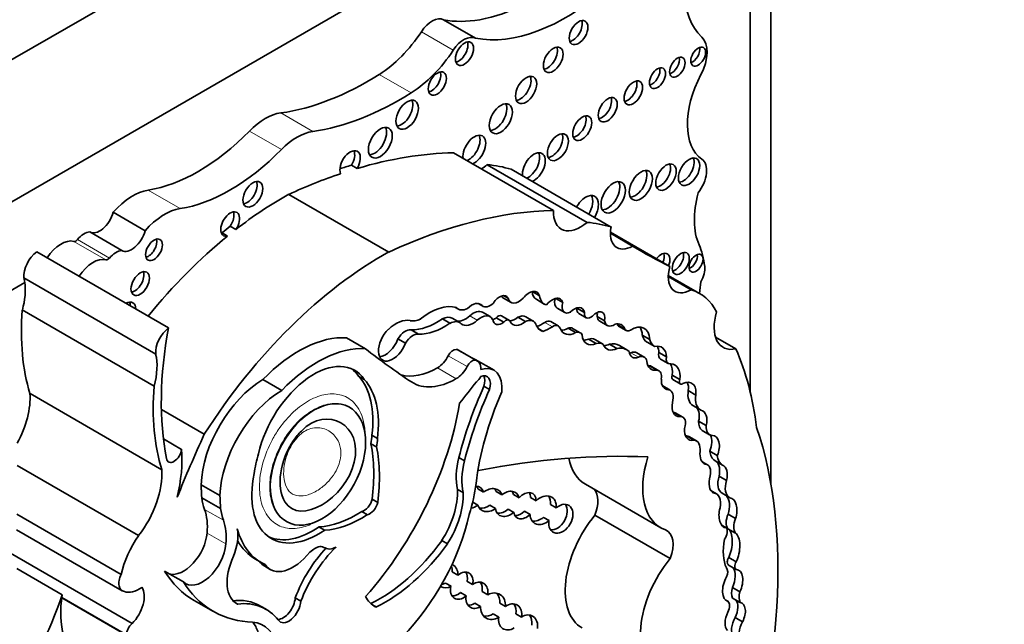
# Model space of a CAD drawing. Units: millimetres. Extents: x 0 to 744, y 0 to 1164.
# Drawn here: x 647 to 661, y 289 to 297 of the extents above; entities that cross this region are included whole.
import ezdxf
from ezdxf import colors
from ezdxf.entities.mleader import LeaderData, LeaderLine
from ezdxf.math import Vec2, Vec3

# ---------------------------------------------------------------- set-up
doc = ezdxf.new("R2010")
doc.units = ezdxf.units.MM
doc.layers.add('DV7_Défaut', color=7, linetype='Continuous')
doc.layers.add('Défaut', color=7, linetype='Continuous')

# ---------------------------------------------------------------- blocks, each defined once
blk = doc.blocks.new('_DOT')
at = {"color": 0}
blk.add_line((0, 0), (-1, 0), dxfattribs=at)
at = {"color": 0, "const_width": 0.333}
blk.add_lwpolyline([(-0.1665, 0, 1), (0.1665, 0, 1)], format="xyb", close=True, dxfattribs=at)
blk = doc.blocks.new('SE6')
at = {"layer": 'DV7_Défaut', "color": 7, "linetype": 'Continuous', "lineweight": 35}
for p, q in [((657.304, 306.498), (657.304, 291.014)), ((632.131, 288.372), (657.021, 302.742)), ((657.021, 302.742), (657.021, 292.27)), ((634.359, 287.698), (654.794, 299.496)), ((653.23, 297.156), (652.79, 297.41)), ((654.307, 294.783), (652.93, 295.578)), ((651.52, 295.406), (651.598, 295.361)), ((654.77, 294.618), (653.393, 295.413)), ((655.101, 294.554), (653.724, 295.35)), ((652.034, 294.209), (650.657, 295.004)), ((648.675, 294.503), (648.234, 294.757)), ((649.848, 294.564), (649.926, 294.519)), ((648.352, 294.232), (647.911, 294.486)), ((649.736, 294.474), (649.813, 294.429)), ((655.911, 294.012), (655.093, 294.484)), ((655.398, 294.291), (655.093, 294.468)), ((648.998, 293.164), (647.181, 294.213)), ((648.821, 292.804), (647.003, 293.853)), ((656.321, 293.638), (655.89, 293.887)), ((656.203, 293.689), (655.89, 293.87)), ((647.016, 293.789), (645.364, 292.835)), ((653.617, 293.573), (653.721, 293.513)), ((653.624, 293.608), (653.681, 293.575)), ((654.015, 293.664), (654.115, 293.606)), ((654.075, 293.553), (654.179, 293.493)), ((654.337, 293.569), (654.434, 293.513)), ((652.946, 293.451), (652.995, 293.423)), ((653.27, 293.5), (653.332, 293.464)), ((653.273, 293.499), (653.321, 293.472)), ((654.357, 293.435), (654.461, 293.375)), ((654.63, 293.435), (654.734, 293.375)), ((648.799, 292.361), (646.982, 293.411)), ((652.774, 293.287), (652.878, 293.227)), ((653.014, 293.237), (652.91, 293.297)), ((653.432, 293.319), (653.329, 293.379)), ((653.517, 293.304), (653.621, 293.244)), ((653.692, 293.27), (653.588, 293.33)), ((653.817, 293.311), (653.921, 293.251)), ((654.028, 293.257), (653.924, 293.317)), ((654.655, 293.363), (654.759, 293.303)), ((654.907, 293.322), (655.011, 293.262)), ((654.102, 293.15), (654.16, 293.117)), ((654.373, 293.191), (654.269, 293.251)), ((654.507, 293.159), (654.611, 293.099)), ((654.675, 293.097), (654.571, 293.157)), ((654.945, 293.257), (655.049, 293.197)), ((655.186, 293.209), (655.29, 293.149)), ((655.204, 293.188), (655.308, 293.128)), ((651.713, 292.877), (651.453, 293.027)), ((652.161, 293.013), (652.265, 292.953)), ((652.343, 293.138), (652.446, 293.078)), ((654.791, 293.01), (654.895, 292.95)), ((655.531, 293.062), (655.634, 293.002)), ((656.821, 292.875), (656.54, 293.037)), ((654.981, 292.944), (654.877, 293.004)), ((655.078, 292.939), (655.182, 292.879)), ((655.319, 292.863), (655.215, 292.923)), ((655.598, 292.966), (655.702, 292.906)), ((653.259, 292.707), (652.999, 292.857)), ((655.558, 292.761), (655.454, 292.821)), ((655.76, 292.825), (655.864, 292.766)), ((655.784, 292.735), (655.888, 292.675)), ((653.487, 292.58), (653.227, 292.73)), ((655.629, 292.642), (655.733, 292.582)), ((655.76, 292.574), (655.656, 292.634)), ((651.62, 292.499), (651.698, 292.454)), ((655.945, 292.513), (656.049, 292.453)), ((650.559, 292.303), (650.299, 292.453)), ((653.348, 292.361), (653.426, 292.316)), ((655.917, 292.304), (655.813, 292.364)), ((655.814, 292.359), (655.895, 292.313)), ((655.951, 292.451), (656.055, 292.391)), ((648.905, 291.21), (647.088, 292.26)), ((656.166, 292.299), (656.27, 292.239)), ((651.495, 292.069), (651.488, 292.073)), ((656.228, 292.096), (656.332, 292.036)), ((649.491, 291.698), (648.9, 292.039)), ((656.09, 291.934), (655.986, 291.994)), ((656.308, 291.877), (656.412, 291.817)), ((651.803, 291.685), (651.88, 291.64)), ((656.14, 291.677), (656.244, 291.617)), ((656.277, 291.606), (656.173, 291.666)), ((656.356, 291.752), (656.46, 291.692)), ((649.178, 291.49), (648.928, 291.635)), ((651.79, 291.568), (651.868, 291.523)), ((653.002, 291.377), (653.08, 291.332)), ((656.462, 291.467), (656.565, 291.407)), ((648.585, 290.301), (646.911, 291.268)), ((656.429, 291.278), (656.356, 291.32)), ((656.371, 291.303), (656.398, 291.288)), ((656.534, 291.334), (656.638, 291.274)), ((656.59, 291.122), (656.694, 291.062)), ((649.707, 290.853), (649.448, 291.003)), ((654.746, 291.01), (655.785, 290.41)), ((652.984, 290.939), (653.062, 290.894)), ((653.343, 290.9), (653.265, 290.945)), ((653.516, 290.909), (653.594, 290.864)), ((653.833, 290.823), (653.755, 290.868)), ((656.554, 290.877), (656.478, 290.921)), ((656.501, 290.897), (656.514, 290.889)), ((656.632, 290.886), (656.736, 290.826)), ((649.716, 290.674), (649.456, 290.824)), ((651.807, 290.804), (651.885, 290.759)), ((653.193, 290.764), (653.264, 290.723)), ((653.507, 290.675), (653.429, 290.72)), ((653.991, 290.827), (654.069, 290.782)), ((654.343, 290.683), (654.265, 290.728)), ((648.344, 289.767), (646.905, 290.598)), ((651.663, 290.635), (651.741, 290.59)), ((653.68, 290.667), (653.758, 290.622)), ((653.984, 290.593), (653.906, 290.638)), ((655.917, 289.985), (654.878, 290.585)), ((656.714, 290.598), (656.818, 290.538)), ((650.615, 290.499), (650.622, 290.495)), ((654.167, 290.553), (654.245, 290.508)), ((656.625, 290.447), (656.691, 290.409)), ((646.903, 290.381), (648.358, 289.541)), ((651.073, 290.421), (651.151, 290.376)), ((656.713, 290.397), (656.817, 290.337)), ((652.765, 290.232), (652.843, 290.187)), ((648.495, 289.089), (646.818, 290.058)), ((650.196, 289.976), (650.274, 289.931)), ((656.722, 289.896), (656.826, 289.836)), ((656.723, 290.002), (656.827, 289.942)), ((647.532, 289.486), (646.906, 289.848)), ((649.204, 289.664), (648.944, 289.813)), ((650.324, 289.879), (650.402, 289.834)), ((652.911, 289.802), (652.989, 289.757)), ((652.894, 289.603), (652.816, 289.648)), ((653.192, 289.628), (653.114, 289.673)), ((653.023, 289.516), (653.101, 289.471)), ((653.323, 289.531), (653.401, 289.486)), ((656.774, 289.588), (656.877, 289.528)), ((648.418, 288.935), (647.526, 289.45)), ((647.526, 289.445), (648.433, 288.921)), ((649.351, 289.409), (649.611, 289.259)), ((649.92, 289.377), (649.952, 289.359)), ((650.745, 289.443), (650.823, 289.398)), ((653.302, 289.326), (653.224, 289.371)), ((653.643, 289.325), (653.565, 289.37)), ((656.676, 289.416), (656.71, 289.396)), ((656.777, 289.441), (656.881, 289.381)), ((650.344, 289.286), (650.266, 289.331)), ((653.475, 289.223), (653.552, 289.178)), ((653.786, 289.223), (653.864, 289.178)), ((656.811, 289.172), (656.914, 289.112))]:
    blk.add_line(p, q, dxfattribs=at)
at = {"layer": 'DV7_Défaut', "color": 7, "linetype": 'Continuous', "lineweight": 18}
for p, q in [((652.925, 296.991), (652.485, 297.245)), ((652.345, 296.402), (651.905, 296.656)), ((650.987, 295.872), (650.547, 296.126)), ((650.554, 295.622), (650.114, 295.876)), ((649.159, 294.808), (648.719, 295.063)), ((648.183, 294.126), (647.742, 294.38)), ((648.134, 294.102), (647.694, 294.356)), ((653.152, 293.33), (653.256, 293.27)), ((654.187, 293.24), (654.291, 293.18)), ((653.115, 292.631), (652.856, 292.781)), ((653.225, 292.717), (652.965, 292.867)), ((655.375, 292.82), (655.479, 292.76)), ((652.966, 292.464), (652.707, 292.614)), ((655.95, 292.002), (656.053, 291.942)), ((649.755, 290.513), (649.495, 290.663)), ((649.79, 290.187), (649.53, 290.336)), ((651.789, 289.365), (651.867, 289.32))]:
    blk.add_line(p, q, dxfattribs=at)
at = {"layer": 'DV7_Défaut', "color": 7, "linetype": 'Continuous', "lineweight": 35}
for centre, major_axis, ratio, start_param, end_param in [((657.305, 298.564), (-0.848, -1.469), 0.57735, 4.938943, 6.151833), ((654.038, 300.3), (-1.595, -2.763), 0.57735, 0.446804, 1.024774), ((654.478, 300.046), (-1.595, -2.763), 0.57735, 0.199303, 1.024774), ((652.632, 297.122), (0.164, 0.285), 0.57735, 0.036029, 1.46811), ((654.038, 300.3), (-1.595, -2.763), 0.57735, 0.199303, 0.446804), ((654.574, 297.278), (0.091, 0.158), 0.57735, 3.581986, 5.842792), ((651.863, 297.77), (-0.697, -1.208), 0.57735, 0.828291, 1.46811), ((653.072, 296.868), (0.164, 0.285), 0.57735, 0.036029, 1.46811), ((653.001, 296.988), (0.089, 0.154), 0.57735, 3.59464, 5.830138), ((656.075, 296.765), (0.248, 0.429), 0.57735, 4.784913, 6.151833), ((652.303, 297.516), (-0.697, -1.208), 0.57735, 0.828291, 1.46811), ((654.225, 296.903), (0.096, 0.167), 0.57735, 3.55808, 5.866698), ((656.224, 296.947), (0.072, 0.125), 0.57735, 3.711977, 5.712801), ((655.936, 296.801), (0.075, 0.131), 0.57735, 3.683828, 5.74095), ((652.627, 296.576), (0.089, 0.153), 0.57735, 3.596731, 5.828047), ((655.664, 296.65), (0.079, 0.136), 0.57735, 3.658662, 5.766116), ((651.759, 300.497), (-2.406, -4.167), 0.57735, 0.421097, 0.828291), ((653.851, 296.488), (0.103, 0.179), 0.57735, 3.527512, 5.897266), ((655.33, 296.448), (0.09, 0.156), 0.57735, 3.587366, 5.837412), ((656.918, 296.41), (-0.541, -0.936), 0.57735, 4.784913, 6.23631), ((652.199, 300.243), (-2.406, -4.167), 0.57735, 0.421097, 0.828291), ((652.211, 296.146), (0.11, 0.19), 0.57735, 3.504527, 5.920251), ((654.977, 296.215), (0.092, 0.16), 0.57735, 3.577987, 5.846791), ((653.503, 296.091), (0.113, 0.196), 0.57735, 3.493226, 5.931552), ((650.33, 295.346), (0.43, 0.744), 0.57735, 0.421097, 1.149699), ((654.626, 295.961), (0.093, 0.161), 0.57735, 3.573708, 5.85107), ((649.407, 297.61), (-1.404, -2.431), 0.57735, 0.43162, 1.149699), ((650.771, 295.091), (0.43, 0.744), 0.57735, 0.421097, 1.149699), ((651.841, 295.761), (0.116, 0.201), 0.57735, 3.484684, 5.940094), ((653.215, 295.617), (0.111, 0.192), 0.57735, 0, 2.497015), ((653.137, 295.662), (0.111, 0.192), 0.57735, 3.78617, 5.923738), ((653.215, 295.617), (0.111, 0.192), 0.57735, 3.78617, 6.283185), ((654.29, 295.699), (0.102, 0.177), 0.57735, 3.531764, 5.893014), ((649.847, 297.355), (-1.404, -2.431), 0.57735, 0.43162, 1.149699), ((651.502, 295.424), (-0.1, -0.173), 0.57735, 1.538264, 5.869277), ((651.424, 295.469), (-0.1, -0.173), 0.57735, 1.538264, 2.740887), ((654.036, 295.375), (0.111, 0.193), 0.57735, 0, 2.497849), ((649.978, 286.792), (4.813, 8.336), 0.57735, 0.336792, 0.544993), ((653.958, 295.42), (0.111, 0.193), 0.57735, 3.785336, 5.92589), ((654.036, 295.375), (0.111, 0.193), 0.57735, 3.785336, 6.283185), ((656.099, 295.361), (0.104, 0.18), 0.57735, 3.52512, 5.899658), ((656.17, 295.191), (-0.175, -0.304), 0.57735, 1.343439, 3.094718), ((649.9, 286.837), (4.813, 8.336), 0.57735, 0.544993, 0.569031), ((653.299, 295.771), (0.261, 0.452), 0.57735, 3.973302, 4.184954), ((651.772, 291.256), (2.281, 3.952), 0.57735, 0.135925, 0.259209), ((655.434, 295.172), (0.113, 0.196), 0.57735, 3.493831, 5.930947), ((655.78, 295.286), (0.1, 0.173), 0.57735, 3.542682, 5.882096), ((650.083, 295.05), (0.097, 0.167), 0.57735, 3.556724, 5.868054), ((649.978, 286.792), (4.813, 8.336), 0.57735, 0.579363, 0.685413), ((655.053, 295.008), (0.119, 0.206), 0.57735, 3.47592, 5.948858), ((648.503, 294.262), (0.441, 0.764), 0.57735, 0.43162, 1.22999), ((650.574, 290.57), (2.687, 4.654), 0.57735, 0.763516, 0.956693), ((654.75, 294.761), (0.124, 0.216), 0.57735, 0, 1.586353), ((654.672, 294.806), (0.124, 0.216), 0.57735, 4.696832, 5.964938), ((654.75, 294.761), (0.124, 0.216), 0.57735, 4.696832, 6.283185), ((657.106, 295.147), (-0.606, -1.05), 0.57735, 5.145774, 5.891476), ((648.943, 294.008), (0.441, 0.764), 0.57735, 0.43162, 1.22999), ((649.848, 294.595), (0.092, 0.16), 0.57735, 4.569046, 9.940923), ((651.355, 285.997), (4.813, 8.336), 0.57735, 0.336792, 0.685413), ((654.676, 294.976), (0.261, 0.452), 0.57735, 2.309883, 4.184954), ((648.05, 294.723), (0.137, 0.238), 0.57735, 3.130836, 5.169938), ((649.77, 294.639), (0.092, 0.16), 0.57735, 4.569046, 5.847214), ((648.491, 294.469), (0.137, 0.238), 0.57735, 3.130836, 5.169938), ((650.496, 290.615), (2.687, 4.654), 0.57735, 0.956693, 0.986905), ((653.15, 290.461), (2.281, 3.952), 0.57735, 0.135925, 0.259209), ((655.399, 294.645), (0.217, 0.375), 0.57735, 2.124403, 3.925794), ((647.518, 293.976), (0.211, 0.366), 0.57735, 0.154756, 1.482754), ((647.721, 294.415), (-0.0325, -0.0563), 0.57735, 0.154756, 1.27278), ((647.835, 294.233), (0.139, 0.241), 0.57735, 0.384885, 1.27278), ((648.72, 294.285), (0.082, 0.142), 0.57735, 3.634734, 5.790044), ((650.574, 290.57), (2.687, 4.654), 0.57735, 0.986905, 1.295877), ((649.77, 294.639), (0.092, 0.16), 0.57735, 3.577564, 3.657737), ((648.275, 293.978), (0.139, 0.241), 0.57735, 0.384885, 1.27278), ((665.368, 311.292), (9.855, 17.069), 0.57735, 3.129841, 3.181111), ((655.279, 293.217), (0.792, 1.372), 0.57735, 5.614644, 5.891476), ((647.207, 293.994), (-0.145, -0.251), 0.57735, 4.057211, 5.594639), ((647.958, 293.722), (0.211, 0.366), 0.57735, 0.154756, 1.482754), ((648.161, 294.16), (-0.0325, -0.0563), 0.57735, 0.154756, 1.27278), ((651.951, 289.775), (2.687, 4.654), 0.57735, 0.763516, 1.489642), ((655.79, 294.035), (0.086, 0.149), 0.57735, 0, 1.336112), ((655.712, 294.08), (0.086, 0.149), 0.57735, 4.947073, 5.815006), ((655.79, 294.035), (0.086, 0.149), 0.57735, 4.947073, 6.283185), ((655.984, 294.097), (0.083, 0.144), 0.57735, 3.630482, 5.794296), ((656.195, 294.101), (0.068, 0.117), 0.57735, 3.753185, 5.671593), ((656.203, 294.05), (0.221, 0.383), 0.57735, 1.987595, 3.929316), ((656.2, 293.873), (0.137, 0.237), 0.57735, 4.737207, 5.614644), ((646.409, 293.333), (0.434, 0.752), 0.57735, -0.63606, -0.533558), ((648.531, 293.82), (0.09, 0.156), 0.57735, 3.589934, 5.834844), ((646.409, 293.333), (0.434, 0.752), 0.57735, 5.131881, 5.647126), ((655.498, 292.213), (-0.823, -1.426), 0.57735, 2.786116, 3.276117), ((658.789, 294.671), (-1.763, -3.054), 0.57735, -0.974947, -0.922897), ((653.563, 293.437), (-0.094, -0.163), 0.57735, 2.836297, 4.615921), ((653.724, 293.757), (0.106, 0.184), 0.57735, 2.817192, 3.141593), ((653.828, 293.697), (0.106, 0.184), 0.57735, 2.570469, 4.356515), ((653.968, 293.467), (-0.109, -0.189), 0.57735, 2.665769, 4.456348), ((654.234, 293.828), (0.159, 0.275), 0.57735, 2.486221, 3.141593), ((654.338, 293.768), (0.159, 0.275), 0.57735, 2.486221, 3.318322), ((654.28, 293.386), (0.097, 0.168), 0.57735, 0.565445, 1.32627), ((654.302, 293.397), (-0.096, -0.166), 0.57735, 2.612525, 3.87036), ((654.445, 293.587), (0.087, 0.151), 0.57735, 2.021943, 3.141593), ((648.407, 293.337), (0.1, 0.173), 0.57735, 0, 0.754299), ((648.33, 293.382), (0.1, 0.173), 0.57735, 5.528887, 5.88248), ((648.407, 293.337), (0.1, 0.173), 0.57735, 5.528887, 6.283185), ((652.598, 292.654), (0.44, 0.762), 0.57735, 0.148558, 0.993023), ((653.133, 293.661), (0.137, 0.238), 0.57735, 2.921946, 3.87318), ((653.182, 293.286), (-0.118, -0.204), 0.57735, 2.938933, 4.29449), ((653.435, 293.642), (0.103, 0.179), 0.57735, 3.027049, 4.226801), ((654.549, 293.527), (0.087, 0.151), 0.57735, 1.979248, 3.846673), ((654.595, 293.261), (-0.1, -0.173), 0.57735, 2.561324, 4.335134), ((654.718, 293.473), (0.063, 0.109), 0.57735, 2.229786, 3.141593), ((654.491, 293.321), (-0.1, -0.173), 0.57735, -3.721861, -3.68674), ((649.703, 294.686), (-1.933, -3.347), 0.57735, 5.404132, 5.792613), ((652.135, 292.826), (0.242, 0.42), 0.57735, 0.174356, 1.091675), ((652.504, 293.647), (-0.212, -0.368), 0.57735, 0.174356, 0.673228), ((652.706, 294.151), (-0.555, -0.962), 0.57735, 0.304244, 0.871904), ((652.767, 293.049), (-0.143, -0.248), 0.57735, 3.141593, 3.89233), ((653.094, 293.533), (0.151, 0.261), 0.57735, 3.316261, 4.201712), ((653.201, 293.158), (-0.127, -0.221), 0.57735, 3.141593, 4.201712), ((653.305, 293.098), (-0.127, -0.221), 0.57735, 2.794879, 4.201712), ((653.598, 293.38), (0.093, 0.161), 0.57735, 2.51776, 4.103306), ((653.494, 293.44), (0.093, 0.161), 0.57735, 3.732957, 4.103306), ((653.544, 293.254), (-0.0444, -0.0769), 0.57735, 3.141593, 4.366202), ((653.781, 293.514), (0.14, 0.242), 0.57735, 3.524704, 4.112709), ((653.806, 293.112), (-0.118, -0.205), 0.57735, 3.141593, 3.860344), ((653.91, 293.052), (-0.118, -0.205), 0.57735, 2.671912, 3.860344), ((654.822, 293.413), (0.063, 0.109), 0.57735, 2.229786, 4.196382), ((654.897, 293.233), (-0.084, -0.145), 0.57735, 2.084693, 4.37127), ((654.793, 293.293), (-0.084, -0.145), 0.57735, 2.084693, 2.47221), ((655.04, 293.421), (0.095, 0.164), 0.57735, 2.502542, 3.141593), ((656.946, 293.415), (0.3, 0.519), 0.57735, 1.948915, 3.628572), ((649.025, 292.944), (-0.145, -0.251), 0.57735, 4.057211, 5.594639), ((652.475, 294.207), (-2.529, -4.38), 0.57735, 5.262034, 5.697655), ((652.091, 292.961), (0.14, 0.242), 0.57735, 1.091675, 5.002325), ((652.264, 292.939), (0.109, 0.189), 0.57735, 0.247988, 1.513026), ((652.81, 294.091), (-0.555, -0.962), 0.57735, 0.304244, 0.871904), ((652.871, 292.989), (-0.143, -0.248), 0.57735, 2.993002, 3.89233), ((653.198, 293.473), (0.151, 0.261), 0.57735, 3.04444, 4.201712), ((653.648, 293.194), (-0.0444, -0.0769), 0.57735, 2.678266, 4.366202), ((653.885, 293.454), (0.14, 0.242), 0.57735, 2.814275, 4.112709), ((654.312, 293.446), (0.183, 0.317), 0.57735, 2.70589, 3.300263), ((654.16, 293.78), (-0.341, -0.591), 0.57735, 0.61359, 0.84079), ((654.264, 293.72), (-0.341, -0.591), 0.57735, 0.568339, 0.84079), ((654.193, 293.119), (-0.076, -0.132), 0.57735, 3.141593, 3.982383), ((654.297, 293.059), (-0.076, -0.132), 0.57735, 2.596858, 3.982383), ((654.62, 293.375), (0.166, 0.287), 0.57735, 2.734038, 3.890967), ((654.516, 293.435), (0.166, 0.287), 0.57735, 3.46016, 3.890967), ((654.484, 293.007), (-0.087, -0.151), 0.57735, 3.141593, 3.736292), ((655.144, 293.361), (0.095, 0.164), 0.57735, 2.502542, 4.01046), ((655.11, 292.975), (-0.134, -0.232), 0.57735, 2.682352, 3.688106), ((655.006, 293.035), (-0.134, -0.232), 0.57735, -3.600833, -3.538813), ((655.266, 293.296), (0.062, 0.108), 0.57735, 2.772519, 3.141593), ((655.37, 293.236), (0.062, 0.108), 0.57735, 2.772519, 3.905799), ((655.377, 292.842), (-0.182, -0.315), 0.57735, 2.394473, 3.962043), ((655.274, 292.902), (-0.182, -0.315), 0.57735, 2.394473, 2.85208), ((650.792, 291.273), (0.962, 1.666), 0.57735, 0.277398, 1.155737), ((651.987, 293.021), (0.14, 0.242), 0.57735, 3.522638, 5.002325), ((652.367, 292.879), (0.109, 0.189), 0.57735, 0.247988, 1.513026), ((654.588, 292.947), (-0.087, -0.151), 0.57735, 2.746597, 3.736292), ((654.917, 293.212), (0.153, 0.265), 0.57735, 2.440194, 3.82231), ((654.813, 293.272), (0.153, 0.265), 0.57735, 3.487772, 3.82231), ((654.749, 292.783), (-0.128, -0.221), 0.57735, 3.141593, 3.69643), ((655.804, 293.313), (-0.202, -0.35), 0.57735, 5.7865, 6.261528), ((651.051, 291.123), (0.962, 1.666), 0.57735, 0.277398, 1.155737), ((667.416, 317.327), (-14.562, -25.221), 0.57735, 6.201351, 6.247877), ((654.853, 292.723), (-0.128, -0.221), 0.57735, 3.040688, 3.69643), ((655.2, 293.142), (0.155, 0.269), 0.57735, 2.7064, 3.847097), ((655.096, 293.202), (0.155, 0.269), 0.57735, 3.482195, 3.847097), ((654.98, 292.515), (-0.235, -0.407), 0.57735, 3.141593, 3.626848), ((655.084, 292.455), (-0.235, -0.407), 0.57735, 2.996244, 3.626848), ((655.908, 293.253), (-0.202, -0.35), 0.57735, 5.7865, 6.261528), ((655.644, 292.628), (-0.155, -0.269), 0.57735, 2.397544, 3.662166), ((655.541, 292.688), (-0.155, -0.269), 0.57735, 2.397544, 2.801074), ((652.645, 288.516), (3.185, 5.516), 0.57735, 5.632816, 5.881606), ((648.226, 292.284), (0.434, 0.752), 0.57735, 5.131881, 5.749628), ((652.707, 292.839), (0.138, 0.238), 0.57735, 3.926535, 4.800416), ((652.922, 292.755), (0.061, 0.107), 0.57735, 0.271549, 1.658823), ((652.888, 292.664), (-0.111, -0.193), 0.57735, 3.141593, 3.413142), ((652.963, 292.273), (-0.264, -0.457), 0.57735, 3.141593, 3.268531), ((655.498, 292.942), (0.105, 0.182), 0.57735, 2.458566, 3.794284), ((655.395, 293.002), (0.105, 0.182), 0.57735, 3.658375, 3.794284), ((655.357, 292.652), (-0.098, -0.169), 0.57735, 3.141593, 3.794284), ((655.46, 292.592), (-0.098, -0.169), 0.57735, 2.574291, 3.794284), ((655.849, 292.848), (0.065, 0.113), 0.57735, 2.082591, 3.141593), ((655.953, 292.788), (0.065, 0.113), 0.57735, 2.082591, 3.603903), ((651.002, 291.604), (-0.563, -0.976), 0.57735, 2.864815, 5.203645), ((650.924, 291.649), (-0.563, -0.976), 0.57735, 2.864815, 3.072402), ((652.707, 293.588), (0.596, 1.033), 0.57735, 3.289188, 3.926535), ((652.966, 292.689), (0.138, 0.238), 0.57735, 3.926535, 4.800416), ((653.182, 292.605), (0.061, 0.107), 0.57735, 0.271549, 1.658823), ((653.147, 292.514), (-0.111, -0.193), 0.57735, 2.279469, 3.413142), ((653.223, 292.123), (-0.264, -0.457), 0.57735, 2.213712, 3.706535), ((655.793, 292.836), (0.14, 0.243), 0.57735, 2.432354, 3.616975), ((655.689, 292.896), (0.14, 0.243), 0.57735, 3.520321, 3.616975), ((655.567, 292.479), (-0.089, -0.155), 0.57735, 3.141593, 3.411745), ((655.7, 292.411), (-0.175, -0.303), 0.57735, 2.217617, 2.836036), ((655.804, 292.351), (-0.175, -0.303), 0.57735, 2.217617, 3.422365), ((650.711, 291.249), (0.781, 1.353), 0.57735, 5.344482, 6.101607), ((652.967, 293.439), (0.596, 1.033), 0.57735, 3.106284, 3.926535), ((653.241, 292.508), (-0.053, -0.0918), 0.57735, 0.817769, 1.764818), ((653.276, 292.297), (-0.114, -0.197), 0.57735, 1.980545, 3.757854), ((653.198, 292.342), (-0.114, -0.197), 0.57735, 1.980545, 2.791723), ((655.67, 292.419), (-0.089, -0.155), 0.57735, 2.137369, 3.411745), ((655.983, 292.506), (0.0319, 0.0553), 0.57735, 1.782061, 3.141594), ((651.52, 293.637), (-1.933, -3.347), 0.57735, 5.404132, 5.792613), ((650.311, 291.462), (0.611, 1.058), 0.57735, 0.798988, 2.316847), ((650.788, 291.204), (0.781, 1.353), 0.57735, 5.344482, 6.101607), ((655.529, 291.844), (-1.887, -3.268), 0.57735, 4.883586, 5.170158), ((650.004, 296.425), (-4.264, -7.385), 0.57735, 1.307661, 1.352524), ((655.98, 292.553), (0.132, 0.228), 0.57735, 2.29458, 3.452702), ((655.712, 292.188), (-0.102, -0.176), 0.57735, 3.141593, 3.173969), ((656.087, 292.446), (0.0319, 0.0553), 0.57735, 1.782061, 4.039277), ((656.073, 292.159), (-0.14, -0.243), 0.57735, 2.20925, 3.833358), ((655.97, 292.219), (-0.14, -0.243), 0.57735, 2.20925, 2.762023), ((646.412, 291.811), (-0.479, -0.83), 0.57735, 1.617573, 2.430926), ((650.571, 291.312), (0.611, 1.058), 0.57735, 0.798988, 2.316847), ((655.606, 291.799), (-1.887, -3.268), 0.57735, 4.883586, 5.170158), ((655.322, 291.899), (-1.485, -2.572), 0.57735, 4.89505, 5.364014), ((655.815, 292.128), (-0.102, -0.176), 0.57735, 1.928002, 3.345657), ((656.389, 292.375), (0.161, 0.279), 0.57735, 2.153813, 3.141593), ((656.493, 292.315), (0.161, 0.279), 0.57735, 2.153813, 3.189248), ((650.68, 291.339), (-1.684, -2.917), 0.57735, 1.235664, 2.151811), ((656.133, 292.19), (0.136, 0.235), 0.57735, 2.116828, 3.500001), ((656.163, 291.884), (-0.087, -0.203), 0.630507, 1.803275, 2.871577), ((655.898, 291.84), (-0.089, -0.154), 0.57735, 3.141593, 3.445539), ((656.002, 291.78), (-0.089, -0.154), 0.57735, 1.891331, 3.500001), ((656.267, 291.824), (-0.087, -0.203), 0.630507, 1.803275, 3.253196), ((656.475, 291.957), (0.118, 0.205), 0.57735, 2.271142, 3.141831), ((656.578, 291.897), (0.118, 0.205), 0.57735, 2.271142, 3.420991), ((651.468, 286.406), (4.196, 7.267), 0.57735, 5.034608, 5.814117), ((656.405, 289.924), (-6.03, -10.444), 0.57735, -1.410866, -1.33135), ((651.021, 291.295), (0.554, 0.959), 0.57735, -0.975879, -0.853207), ((656.267, 291.824), (0.087, 0.203), 0.630507, 2.045262, 3.587239), ((656.047, 291.448), (-0.126, -0.218), 0.57735, 3.141556, 3.377887), ((656.356, 291.542), (-0.059, -0.196), 0.615965, 1.364453, 2.569411), ((656.46, 291.482), (-0.059, -0.196), 0.615965, 1.364453, 3.313115), ((649.902, 290.037), (1.362, 2.359), 0.57735, 5.347818, 5.697501), ((651.099, 291.25), (0.554, 0.959), 0.57735, -0.975879, -0.853207), ((649.98, 289.992), (1.362, 2.359), 0.57735, 5.347818, 5.697501), ((656.151, 291.388), (-0.126, -0.218), 0.57735, 2.217991, 3.377887), ((649.074, 291.445), (0.074, 0.129), 0.57735, 2.533592, 5.378074), ((647.811, 290.565), (0.971, 1.681), 0.57735, 5.184055, 5.583948), ((651.017, 291.485), (-0.6, -1.04), 0.57735, 5.083498, 5.338576), ((653.616, 291.482), (-0.46, -0.797), 0.57735, 5.160092, 5.737164), ((648.724, 272.678), (10.252, 17.756), 0.57735, 0.29064, 0.466157), ((656.381, 291.443), (0.596, 1.033), 0.57735, 1.945473, 3.244581), ((656.46, 291.482), (-0.059, -0.196), 0.615965, 5.002469, 6.26343), ((656.708, 291.638), (0.175, 0.303), 0.57735, 2.459346, 3.1495), ((656.812, 291.578), (0.175, 0.303), 0.57735, 2.459346, 3.1495), ((653.694, 291.437), (-0.46, -0.797), 0.57735, 5.160092, 5.737164), ((655.342, 292.043), (0.596, 1.033), 0.57735, 2.560355, 3.141593), ((656.32, 291.089), (-0.109, -0.189), 0.57735, 2.073598, 3.392759), ((656.473, 291.141), (0.054, 0.195), 0.579349, 4.775251, 6.044785), ((656.577, 291.081), (0.054, 0.195), 0.579349, 4.775251, 6.223499), ((648.23, 290.762), (-0.479, -0.83), 0.57735, 1.337206, 2.430926), ((651.069, 291.39), (0.652, 1.13), 0.57735, 2.089762, 4.016846), ((653.265, 290.87), (0.199, 0.344), 0.57735, 0.752438, 0.788561), ((656.577, 291.081), (0.054, 0.195), 0.579349, 1.50716, 3.05476), ((656.777, 291.135), (0.144, 0.25), 0.57735, 1.942744, 3.141678), ((651.967, 290.52), (0.912, 1.579), 0.57735, 5.077408, 5.339693), ((653.191, 290.83), (-0.128, -0.118), 0.743894, 2.733861, 3.823436), ((653.113, 290.875), (-0.128, -0.118), 0.743894, 2.733861, 3.025372), ((656.88, 291.076), (0.144, 0.25), 0.57735, 1.942744, 3.165678), ((652.368, 290.547), (0.436, 0.754), 0.57735, 4.626863, 5.549949), ((652.446, 290.502), (0.436, 0.754), 0.57735, 4.626863, 5.549949), ((653.43, 290.791), (-0.143, -0.116), 0.753772, 2.798082, 4.703124), ((653.352, 290.836), (-0.143, -0.116), 0.753772, 2.798082, 3.103278), ((653.671, 290.739), (-0.122, -0.149), 0.742381, 2.621832, 4.459762), ((653.593, 290.784), (-0.122, -0.149), 0.742381, 2.621832, 2.945647), ((653.913, 290.713), (-0.112, -0.165), 0.664148, 2.389444, 4.475796), ((653.835, 290.758), (-0.112, -0.165), 0.664148, 2.389444, 2.843005), ((654.164, 290.652), (-0.128, -0.173), 0.735775, 2.231437, 4.487952), ((654.086, 290.697), (-0.128, -0.173), 0.735775, 2.231437, 2.939692), ((654.626, 290.611), (-0.207, -0.358), 0.57735, 1.823023, 2.938327), ((656.416, 290.638), (-0.138, -0.239), 0.57735, 2.074258, 3.403424), ((656.609, 290.676), (-0.032, -0.207), 0.580222, 1.271497, 2.656123), ((650.311, 291.462), (-0.611, -1.058), 0.57735, -0.640355, -0.450157), ((651.699, 290.78), (0.08, 0.139), 0.57735, 3.611225, 5.201509), ((651.776, 290.735), (0.08, 0.139), 0.57735, 3.611225, 5.201509), ((653.191, 290.83), (0.128, 0.118), 0.743894, 3.986187, 4.605759), ((653.43, 290.791), (0.143, 0.116), 0.753772, 2.764673, 4.638728), ((653.352, 290.836), (0.143, 0.116), 0.753772, 3.742031, 4.638728), ((654.408, 290.534), (-0.108, -0.185), 0.68483, -1.060112, 4.248103), ((654.33, 290.579), (-0.108, -0.185), 0.68483, 0.314725, 2.832982), ((656.713, 290.616), (-0.032, -0.207), 0.580222, 1.271497, 3.180944), ((648.838, 290.019), (0.492, 0.852), 0.57735, 5.395264, 5.833028), ((650.571, 291.312), (-0.611, -1.058), 0.57735, -0.640355, -0.450157), ((651.681, 290.242), (-1.079, -1.868), 0.57735, 0.226807, 2.071329), ((651.589, 292.019), (-0.875, -1.516), 0.57735, 0.356129, 0.845648), ((651.667, 291.974), (-0.875, -1.516), 0.57735, 0.356129, 0.845648), ((653.671, 290.739), (0.122, 0.149), 0.742381, 2.492576, 4.530037), ((653.593, 290.784), (0.122, 0.149), 0.742381, 3.579613, 4.530037), ((653.913, 290.713), (0.112, 0.165), 0.664148, 2.518158, 4.408983), ((653.835, 290.758), (0.112, 0.165), 0.664148, 3.536459, 4.408983), ((654.164, 290.652), (0.128, 0.173), 0.735775, 2.37626, 4.395762), ((655.264, 290.004), (0.563, 0.975), 0.57735, 1.291202, 3.141593), ((656.713, 290.616), (0.032, 0.207), 0.580222, 1.332447, 3.222364), ((656.851, 290.576), (-0.115, -0.199), 0.57735, 4.930791, 6.05599), ((649.098, 289.869), (0.492, 0.852), 0.57735, 5.395264, 5.833028), ((654.086, 290.697), (0.128, 0.173), 0.735775, 3.514111, 4.395762), ((656.955, 290.516), (-0.115, -0.199), 0.57735, 4.930791, 6.05599), ((648.975, 289.912), (-0.466, -0.807), 0.57735, 4.559865, 5.205774), ((649.206, 290.188), (0.23, 0.399), 0.57735, 3.290725, 5.395264), ((649.506, 290.048), (0.317, 0.548), 0.57735, 4.982156, 5.678061), ((651.17, 291.484), (0.896, 1.552), 0.57735, 2.620368, 3.20176), ((650.991, 291.435), (0.652, 1.13), 0.57735, 3.201334, 4.016846), ((655.665, 290.012), (-0.207, -0.358), 0.57735, 1.823023, 3.244581), ((656.606, 290.304), (0.069, 0.12), 0.57735, 4.59943, 6.013994), ((656.648, 290.158), (-0.04, -0.25), 0.470737, 0.974419, 2.918695), ((656.752, 290.098), (-0.04, -0.25), 0.470737, 0.974419, 2.918695), ((649.466, 290.038), (0.23, 0.399), 0.57735, 2.992461, 5.395264), ((651.092, 291.529), (0.896, 1.552), 0.57735, 2.804207, 3.141593), ((651.914, 291.149), (-1.052, -1.822), 0.57735, 0.700868, 1.394385), ((651.992, 291.104), (-1.052, -1.822), 0.57735, 0.700868, 1.394385), ((657.181, 290.383), (-0.377, -0.653), 0.57735, 5.227337, 5.907044), ((650.713, 290.372), (0.311, 0.538), 0.57735, 2.86622, 4.482885), ((651.511, 289.391), (0.62, 1.075), 0.57735, 1.17913, 1.846204), ((651.589, 289.346), (0.62, 1.075), 0.57735, 1.110446, 1.846204), ((650.25, 289.912), (0.315, 0.545), 0.57735, 1.70753, 3.191882), ((650.635, 290.417), (0.311, 0.538), 0.57735, 2.86622, 3.141593), ((652.834, 289.75), (-0.076, -0.154), 0.878365, 2.025272, 3.083421), ((656.302, 289.404), (0.563, 0.975), 0.57735, 1.291202, 3.218419), ((656.767, 289.974), (0.0451, 0.078), 0.57735, 1.548444, 3.141593), ((656.871, 289.914), (0.0451, 0.078), 0.57735, 1.548444, 3.211179), ((648.468, 289.732), (0.11, 0.19), 0.57735, 1.714814, 3.399183), ((650.961, 292.197), (1.61, 2.788), 0.57735, 2.838694, 3.141593), ((652.756, 289.795), (-0.076, -0.154), 0.878365, 2.025272, 2.517449), ((653.042, 289.612), (-0.099, -0.175), 0.680874, 2.023525, 4.19037), ((652.964, 289.657), (-0.099, -0.175), 0.680874, 2.023525, 2.799827), ((656.614, 289.747), (0.067, 0.116), 0.57735, 4.913897, 6.124713), ((656.673, 289.674), (-0.072, -0.217), 0.549788, 1.348346, 2.752614), ((656.777, 289.614), (-0.072, -0.217), 0.549788, 1.348346, 3.302902), ((651.221, 292.048), (1.61, 2.788), 0.57735, 2.838694, 3.405063), ((652.756, 289.795), (0.076, 0.154), 0.878365, 3.714491, 4.052755), ((653.251, 289.48), (-0.082, -0.171), 0.748612, 1.948401, 4.109165), ((653.173, 289.525), (-0.082, -0.171), 0.748612, 1.948401, 2.764395), ((656.777, 289.614), (0.072, 0.217), 0.549788, 1.188199, 3.185407), ((645.262, 289.444), (-1.783, -3.088), 0.57735, 1.43488, 1.905607), ((648.575, 289.846), (-0.752, -1.303), 0.57735, 5.299387, 5.777979), ((648.591, 289.923), (-0.221, -0.382), 0.57735, 0.086109, 0.913075), ((648.41, 289.316), (-0.179, -0.311), 0.57735, 1.128266, 2.875218), ((652.834, 289.75), (0.076, 0.154), 0.878365, 3.083361, 4.052755), ((653.042, 289.612), (0.099, 0.175), 0.680874, 1.988839, 4.224735), ((652.964, 289.657), (0.099, 0.175), 0.680874, 3.471268, 4.224735), ((653.472, 289.329), (-0.095, -0.163), 0.876553, 2.019072, 4.156282), ((653.395, 289.374), (-0.095, -0.163), 0.876553, 2.019072, 2.866977), ((656.92, 289.603), (-0.112, -0.194), 0.57735, 5.109017, 5.945627), ((657.024, 289.543), (-0.112, -0.194), 0.57735, 5.109017, 5.945627), ((649.435, 287.891), (-0.831, -1.44), 0.57735, 3.141593, 3.544013), ((649.513, 287.846), (-0.831, -1.44), 0.57735, 2.911838, 3.544013), ((650.579, 289.361), (0.118, 0.204), 0.57735, 3.469766, 5.428057), ((650.657, 289.316), (0.118, 0.204), 0.57735, 2.861862, 5.428057), ((652.357, 290.184), (-0.502, -0.869), 0.57735, 5.941806, 6.268307), ((653.251, 289.48), (0.082, 0.171), 0.748612, 1.966742, 4.051197), ((653.173, 289.525), (0.082, 0.171), 0.748612, 3.406862, 4.051197), ((653.709, 289.181), (-0.095, -0.164), 0.782131, 1.975875, 4.206896), ((653.631, 289.226), (-0.095, -0.164), 0.782131, 1.975875, 2.833252), ((656.634, 289.276), (0.072, 0.124), 0.57735, 4.802149, 6.214956), ((656.709, 289.238), (-0.086, -0.198), 0.556549, 1.47611, 2.86215), ((656.813, 289.178), (-0.086, -0.198), 0.556549, 1.47611, 3.295175), ((651.87, 289.36), (-0.0233, -0.0404), 0.57735, 0.068662, 0.700868), ((653.472, 289.329), (0.095, 0.163), 0.876553, 2.055811, 4.209317), ((653.395, 289.374), (0.095, 0.163), 0.876553, 3.417268, 4.209317), ((653.923, 289.014), (-0.088, -0.182), 0.768869, 1.965371, 4.066511), ((653.845, 289.059), (-0.088, -0.182), 0.768869, 1.965371, 2.792191), ((656.813, 289.178), (0.086, 0.198), 0.556549, 1.472103, 2.931757), ((648.516, 288.991), (-0.069, -0.12), 0.57735, 4.139935, 5.495243), ((649.747, 288.095), (-0.558, -0.967), 0.57735, 2.691699, 3.482873), ((649.487, 288.245), (-0.558, -0.967), 0.57735, 2.691699, 2.906816), ((653.709, 289.181), (0.095, 0.164), 0.782131, 2.013927, 4.131497), ((656.938, 289.107), (-0.124, -0.215), 0.57735, 4.743484, 6.035142), ((657.042, 289.047), (-0.124, -0.215), 0.57735, 4.743484, 6.035142)]:
    blk.add_ellipse(centre, major_axis=major_axis, ratio=ratio, start_param=start_param, end_param=end_param, dxfattribs=at)
for centre, major_axis, ratio in [((654.652, 297.233), (0.091, 0.158), 0.57735), ((653.079, 296.943), (0.089, 0.154), 0.57735), ((654.303, 296.858), (0.096, 0.167), 0.57735), ((656.302, 296.902), (0.072, 0.125), 0.57735), ((656.014, 296.756), (0.075, 0.131), 0.57735), ((652.705, 296.531), (0.089, 0.153), 0.57735), ((655.741, 296.605), (0.079, 0.136), 0.57735), ((653.929, 296.443), (0.103, 0.179), 0.57735), ((655.408, 296.403), (0.09, 0.156), 0.57735), ((652.289, 296.101), (0.11, 0.19), 0.57735), ((653.581, 296.046), (0.113, 0.196), 0.57735), ((655.055, 296.17), (0.092, 0.16), 0.57735), ((654.703, 295.916), (0.093, 0.161), 0.57735), ((651.919, 295.716), (0.116, 0.201), 0.57735), ((654.368, 295.654), (0.102, 0.177), 0.57735), ((656.177, 295.316), (0.104, 0.18), 0.57735), ((655.512, 295.127), (0.113, 0.196), 0.57735), ((655.858, 295.241), (0.1, 0.173), 0.57735), ((650.161, 295.005), (0.097, 0.167), 0.57735), ((655.131, 294.963), (0.119, 0.206), 0.57735), ((648.798, 294.24), (0.082, 0.142), 0.57735), ((656.062, 294.052), (0.083, 0.144), 0.57735), ((656.273, 294.056), (0.068, 0.117), 0.57735), ((648.608, 293.775), (0.09, 0.156), 0.57735), ((651.059, 291.282), (0.427, 0.792), 0.631179)]:
    blk.add_ellipse(centre, major_axis=major_axis, ratio=ratio, dxfattribs=at)
at = {"layer": 'DV7_Défaut', "color": 7, "linetype": 'Continuous', "lineweight": 18}
for points, knots in [([(650.524, 291.776), (650.583, 291.861), (650.651, 291.94), (650.722, 292.006), (650.793, 292.071), (650.868, 292.126), (650.942, 292.166), (651.018, 292.208), (651.095, 292.235), (651.168, 292.248), (651.245, 292.261), (651.32, 292.256), (651.385, 292.236), (651.456, 292.215), (651.518, 292.174), (651.568, 292.118), (651.62, 292.059), (651.66, 291.981), (651.684, 291.891), (651.698, 291.836), (651.706, 291.775), (651.709, 291.71)], [0, 0, 0, 0, 0.135533, 0.135533, 0.135533, 0.270775, 0.270775, 0.270775, 0.410924, 0.410924, 0.410924, 0.56196, 0.56196, 0.56196, 0.724875, 0.724875, 0.724875, 0.895703, 0.895703, 0.895703, 1, 1, 1, 1]), ([(651.479, 292.078), (651.476, 292.08), (651.473, 292.082), (651.47, 292.083), (651.407, 292.115), (651.333, 292.128), (651.255, 292.121), (651.178, 292.115), (651.095, 292.089), (651.012, 292.044), (650.937, 292.003), (650.859, 291.945), (650.788, 291.874), (650.734, 291.821), (650.682, 291.76), (650.636, 291.694)], [0, 0, 0, 0, 0.013944, 0.013944, 0.013944, 0.294499, 0.294499, 0.294499, 0.565712, 0.565712, 0.565712, 0.81383, 0.81383, 0.81383, 1, 1, 1, 1]), ([(650.719, 291.584), (650.694, 291.547), (650.672, 291.507), (650.654, 291.467), (650.63, 291.414), (650.613, 291.36), (650.602, 291.308), (650.591, 291.255), (650.585, 291.203), (650.585, 291.155), (650.586, 291.098), (650.594, 291.045), (650.611, 291), (650.627, 290.954), (650.653, 290.915), (650.686, 290.889), (650.716, 290.866), (650.754, 290.852), (650.794, 290.849), (650.834, 290.845), (650.878, 290.851), (650.923, 290.865), (650.974, 290.88), (651.027, 290.907), (651.079, 290.943), (651.123, 290.973), (651.167, 291.01), (651.207, 291.054), (651.237, 291.087), (651.266, 291.125), (651.29, 291.165), (651.315, 291.205), (651.335, 291.249), (651.349, 291.292), (651.362, 291.329), (651.369, 291.367), (651.373, 291.401), (651.376, 291.438), (651.374, 291.472), (651.369, 291.503), (651.361, 291.554), (651.343, 291.599), (651.32, 291.636), (651.287, 291.689), (651.242, 291.729), (651.191, 291.755), (651.138, 291.781), (651.077, 291.794), (651.01, 291.786), (650.978, 291.783), (650.944, 291.774), (650.91, 291.758), (650.882, 291.745), (650.854, 291.728), (650.826, 291.704), (650.799, 291.681), (650.772, 291.653), (650.748, 291.622), (650.738, 291.61), (650.729, 291.597), (650.719, 291.584)], [0, 0, 0, 0, 0.038322, 0.038322, 0.038322, 0.088145, 0.088145, 0.088145, 0.138804, 0.138804, 0.138804, 0.199274, 0.199274, 0.199274, 0.261783, 0.261783, 0.261783, 0.318522, 0.318522, 0.318522, 0.374464, 0.374464, 0.374464, 0.438105, 0.438105, 0.438105, 0.491553, 0.491553, 0.491553, 0.531677, 0.531677, 0.531677, 0.572271, 0.572271, 0.572271, 0.607036, 0.607036, 0.607036, 0.642984, 0.642984, 0.642984, 0.703094, 0.703094, 0.703094, 0.789206, 0.789206, 0.789206, 0.877077, 0.877077, 0.877077, 0.918241, 0.918241, 0.918241, 0.952252, 0.952252, 0.952252, 0.986296, 0.986296, 0.986296, 1, 1, 1, 1]), ([(650.962, 290.459), (650.928, 290.443), (650.894, 290.431), (650.86, 290.421), (650.782, 290.399), (650.706, 290.394), (650.638, 290.404), (650.564, 290.415), (650.497, 290.444), (650.442, 290.49), (650.383, 290.538), (650.335, 290.605), (650.303, 290.686), (650.27, 290.768), (650.252, 290.867), (650.252, 290.975), (650.252, 291.077), (650.268, 291.191), (650.3, 291.305), (650.329, 291.41), (650.373, 291.518), (650.427, 291.619), (650.456, 291.673), (650.489, 291.726), (650.524, 291.776)], [0, 0, 0, 0, 0.057242, 0.057242, 0.057242, 0.19113, 0.19113, 0.19113, 0.335936, 0.335936, 0.335936, 0.489499, 0.489499, 0.489499, 0.64487, 0.64487, 0.64487, 0.793015, 0.793015, 0.793015, 0.928692, 0.928692, 0.928692, 1, 1, 1, 1]), ([(650.636, 291.694), (650.598, 291.639), (650.563, 291.581), (650.533, 291.521), (650.491, 291.437), (650.457, 291.348), (650.434, 291.262), (650.41, 291.175), (650.397, 291.09), (650.394, 291.01), (650.391, 290.924), (650.4, 290.844), (650.419, 290.774), (650.44, 290.698), (650.474, 290.632), (650.518, 290.581), (650.544, 290.55), (650.574, 290.524), (650.608, 290.503)], [0, 0, 0, 0, 0.12366, 0.12366, 0.12366, 0.299074, 0.299074, 0.299074, 0.475637, 0.475637, 0.475637, 0.666456, 0.666456, 0.666456, 0.874366, 0.874366, 0.874366, 1, 1, 1, 1])]:
    blk.add_open_spline(points, degree=3, knots=knots, dxfattribs=at)
at = {"layer": 'DV7_Défaut', "color": 7, "linetype": 'Continuous', "lineweight": 35}
for points, knots in [([(650.722, 291.613), (650.755, 291.66), (650.791, 291.703), (651.187, 292.106), (651.682, 291.824), (651.438, 290.806), (650.813, 290.434), (650.477, 290.967), (650.537, 291.348), (650.722, 291.613)], [0, 0, 0, 0, 0.039727, 0.039727, 0.407751, 0.407751, 0.775776, 0.775776, 1, 1, 1, 1]), ([(650.945, 290.075), (650.994, 290.111), (651.112, 290.196), (651.185, 290.086), (651.296, 290.138), (651.308, 290.144)], [0, 0, 0, 0, 0.354073, 0.844725, 1, 1, 1, 1])]:
    blk.add_open_spline(points, degree=3, knots=knots, dxfattribs=at)
for points in [[(649.448, 291.003), (649.451, 290.913), (649.456, 290.824)], [(649.707, 290.853), (649.711, 290.763), (649.716, 290.674)]]:
    blk.add_open_spline(points, degree=2, dxfattribs=at)

msp = doc.modelspace()

# ---------------------------------------------------------------- block references
at = {"layer": 'Défaut'}
msp.add_blockref('SE6', (0, 0), dxfattribs=at)

# ---------------------------------------------------------------- leaders
at = {"layer": 'Défaut', "color": 7, "linetype": 'Continuous', "lineweight": 18}
ml = msp.add_multileader_mtext('Standard', dxfattribs=at)
ml.set_content('{\\pxsm0.9;\\fSolid Edge ISO|b1||i0||c0|p34;\\W1.;24/06/2021\\P}', color=256)
ml.set_leader_properties()
ml.set_arrow_properties(name='DOT')
ml.build(insert=Vec2(0, 0))
ml.multileader.update_dxf_attribs({"leader_type": 0, "dogleg_length": 0, "arrow_head_size": 12})
ctx = ml.context
ctx.base_point, ctx.char_height, ctx.arrow_head_size, ctx.landing_gap_size = Vec3(656.602, 1156.973), 12, 12, 4.2
notes = []
notes.append((ctx, [(0, (0, 0, 0), (0, 0), (1, 0), 1, [])]))
ctx.mtext.insert = Vec3(658.602, 1163.093)
for ctx, leaders in notes:
    for number, flags, end, landing, length, lines in leaders:
        leader = LeaderData()
        leader.index, (leader.has_last_leader_line, leader.has_dogleg_vector, leader.attachment_direction) = number, flags
        leader.last_leader_point, leader.dogleg_vector, leader.dogleg_length = Vec3(end), Vec3(landing), length
        for number, points, colour, breaks in lines:
            line = LeaderLine()
            line.index, line.vertices, line.color, line.breaks = number, Vec3.list(points), colors.encode_raw_color(colour), breaks
            leader.lines.append(line)
        ctx.leaders.append(leader)

doc.saveas('drawing.dxf')
